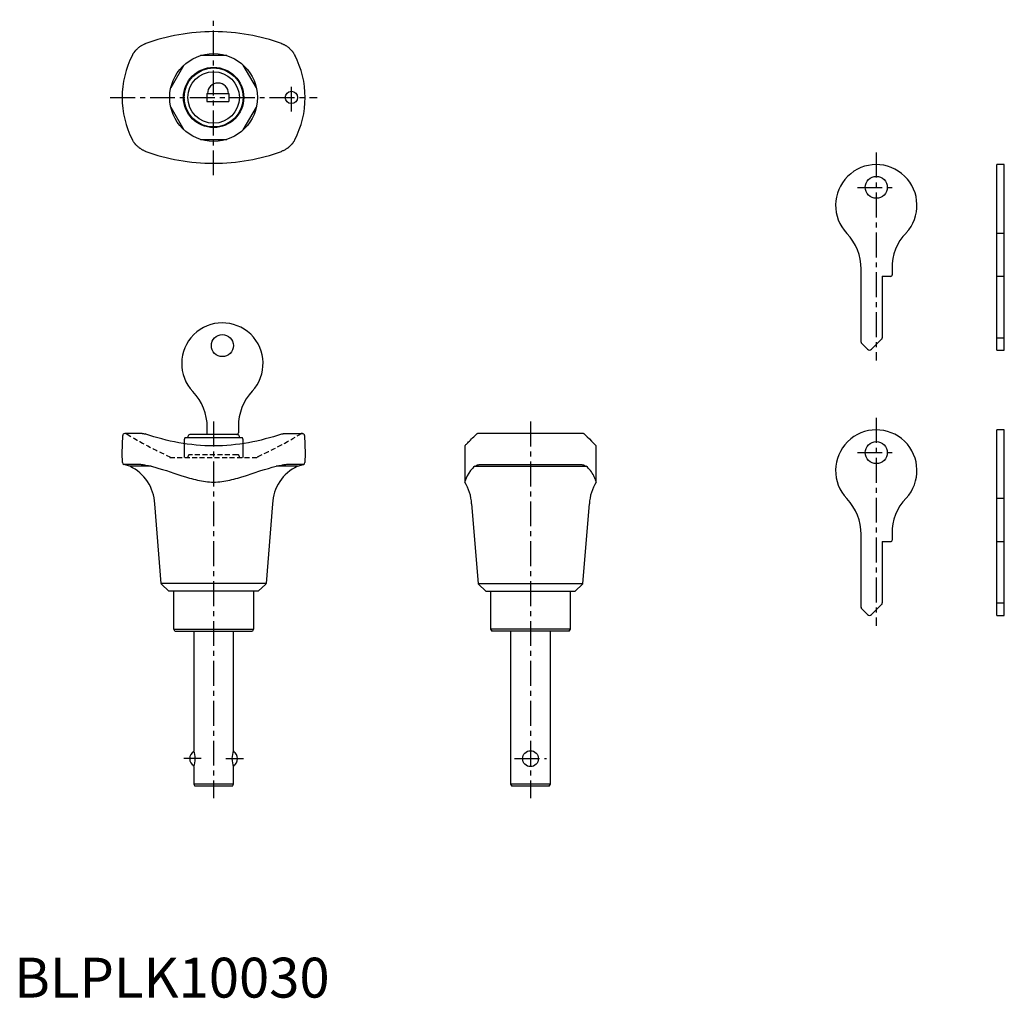
# Model space of a CAD drawing. Extents: x 1 to 248, y 0 to 245.
import ezdxf

# ---------------------------------------------------------------- set-up
doc = ezdxf.new("R2010")
doc.units = 0
doc.header["$LTSCALE"] = 5
doc.header["$MEASUREMENT"] = 0
doc.linetypes.add('CENTER', pattern=[2, 1.25, -0.25, 0.25, -0.25])
doc.linetypes.add('HIDDEN', pattern=[0.375, 0.25, -0.125])
doc.layers.get('0').update_dxf_attribs({"linetype": 'CONTINUOUS'})
for name, color, linetype in [('1', 1, 'CENTER'), ('2', 2, 'HIDDEN'), ('3', 3, 'CONTINUOUS')]:
    doc.layers.add(name, color=color, linetype=linetype)
doc.styles.add('Standard1', font='arial.ttf')

msp = doc.modelspace()

# ---------------------------------------------------------------- linework, layer by layer
for p, q in [((53.28, 236.15), (46.72, 236.15)), ((42.54, 233.74), (39.27, 228.06)), ((60.73, 228.06), (57.45, 233.74)), ((48.3, 226.65), (53.8, 226.65)), ((48.3, 226.65), (48.3, 224.65)), ((53.8, 226.65), (53.8, 224.65)), ((39.27, 223.24), (42.54, 217.56)), ((48.3, 224.65), (53.8, 224.65)), ((57.45, 217.56), (60.73, 223.24)), ((46.72, 215.15), (53.28, 215.15)), ((246.35, 162.32), (246.35, 208.82)), ((248.25, 208.82), (246.35, 208.82)), ((248.25, 162.32), (248.25, 208.82)), ((246.35, 191.67), (248.25, 191.67)), ((220.15, 182.83), (220.15, 181.22)), ((212.35, 164.33), (212.35, 182.62)), ((217.65, 180.82), (217.65, 165.43)), ((217.65, 180.82), (219.75, 180.82)), ((246.35, 180.82), (248.25, 180.82)), ((246.35, 165.43), (248.25, 165.43)), ((213.95, 162.53), (212.5, 163.98)), ((217.5, 165.08), (214.95, 162.53)), ((246.35, 162.32), (248.25, 162.32)), ((27.05, 136.4), (27.21, 140.92)), ((32.08, 141.4), (27.71, 141.4)), ((67.92, 141.4), (72.29, 141.4)), ((72.79, 140.92), (72.95, 136.4)), ((142.55, 141.4), (116.35, 141.4)), ((246.35, 95.82), (246.35, 142.32)), ((248.25, 142.32), (246.35, 142.32)), ((248.25, 95.82), (248.25, 142.32)), ((112.95, 138.3), (112.95, 129.23)), ((145.95, 129.23), (145.95, 138.3)), ((27.13, 134.12), (27.05, 136.4)), ((72.95, 136.4), (72.87, 134.12)), ((29, 133.2), (27.49, 133.65)), ((31.36, 133.65), (27.49, 133.65)), ((72.51, 133.65), (68.64, 133.65)), ((71, 133.2), (72.51, 133.65)), ((116.82, 133.65), (142.08, 133.65)), ((34.34, 133.2), (29, 133.2)), ((71, 133.2), (65.66, 133.2)), ((115.46, 133.2), (143.44, 133.2)), ((36.85, 103.81), (35.24, 123.8)), ((64.76, 123.8), (63.15, 103.81)), ((114.69, 123.8), (116.3, 103.81)), ((142.6, 103.81), (144.21, 123.8)), ((246.35, 125.17), (248.25, 125.17)), ((212.35, 97.83), (212.35, 116.12)), ((220.15, 116.33), (220.15, 114.72)), ((217.65, 114.32), (217.65, 98.93)), ((217.65, 114.32), (219.75, 114.32)), ((246.35, 114.32), (248.25, 114.32)), ((63.15, 103.81), (36.85, 103.81)), ((116.3, 103.81), (142.6, 103.81)), ((38.8, 101.9), (36.94, 103.61)), ((61.2, 101.9), (38.8, 101.9)), ((40, 92.4), (40, 101.9)), ((60, 101.9), (60, 92.4)), ((63.06, 103.61), (61.2, 101.9)), ((116.39, 103.61), (118.25, 101.9)), ((118.25, 101.9), (140.65, 101.9)), ((119.45, 101.9), (119.45, 92.4)), ((139.45, 92.4), (139.45, 101.9)), ((140.65, 101.9), (142.51, 103.61)), ((246.35, 98.93), (248.25, 98.93)), ((213.95, 96.03), (212.5, 97.48)), ((217.5, 98.58), (214.95, 96.03)), ((246.35, 95.82), (248.25, 95.82)), ((40.29, 91.9), (40, 92.4)), ((40, 92.4), (60, 92.4)), ((40.29, 91.9), (59.71, 91.9)), ((45, 91.9), (45, 61.9)), ((55, 61.9), (55, 91.9)), ((60, 92.4), (59.71, 91.9)), ((119.45, 92.4), (119.74, 91.9)), ((139.45, 92.4), (119.45, 92.4)), ((139.16, 91.9), (119.74, 91.9)), ((124.45, 91.9), (124.45, 53.5)), ((134.45, 53.5), (134.45, 91.9)), ((139.16, 91.9), (139.45, 92.4)), ((45, 57.9), (45, 53.5)), ((55, 53.5), (55, 57.9)), ((55, 53.5), (45, 53.5)), ((45, 53.5), (45.29, 53)), ((54.71, 53), (45.29, 53)), ((54.71, 53), (55, 53.5)), ((134.45, 53.5), (124.45, 53.5)), ((124.45, 53.5), (124.74, 53)), ((134.16, 53), (124.74, 53)), ((134.16, 53), (134.45, 53.5))]:
    msp.add_line(p, q)
for points in [[(67, 239.18), (66, 239.52), (65, 239.85), (63.98, 240.16), (62.95, 240.45), (61.91, 240.71), (60.86, 240.96), (59.8, 241.18), (58.74, 241.38), (57.67, 241.56), (56.58, 241.71), (55.5, 241.84), (54.4, 241.95), (53.3, 242.04), (52.2, 242.1), (51.1, 242.14), (50, 242.15), (48.89, 242.14), (47.79, 242.1), (46.69, 242.04), (45.59, 241.95), (44.5, 241.84), (43.41, 241.71), (42.33, 241.56), (41.26, 241.38), (40.19, 241.18), (39.13, 240.96), (38.09, 240.71), (37.05, 240.45), (36.02, 240.16), (35, 239.85), (33.99, 239.52), (33, 239.18)], [(29.64, 236.25), (29.71, 236.37), (29.77, 236.48), (29.82, 236.56), (29.87, 236.64), (29.91, 236.7), (29.95, 236.76), (29.98, 236.81), (30.01, 236.86), (30.05, 236.91), (30.08, 236.95), (30.1, 236.99), (30.13, 237.03), (30.16, 237.07), (30.19, 237.1), (30.21, 237.13), (30.24, 237.17), (30.26, 237.2), (30.28, 237.23), (30.31, 237.26), (30.33, 237.28), (30.35, 237.31), (30.37, 237.34), (30.4, 237.36), (30.42, 237.39), (30.44, 237.41), (30.46, 237.43), (30.48, 237.46), (30.5, 237.48), (30.52, 237.5), (30.54, 237.52), (30.56, 237.54)], [(30.56, 237.54), (30.61, 237.6), (30.7, 237.69), (30.79, 237.78), (30.88, 237.88), (30.98, 237.97), (31.09, 238.06), (31.19, 238.15), (31.3, 238.23), (31.41, 238.32), (31.53, 238.4), (31.64, 238.48), (31.76, 238.56), (31.88, 238.64)], [(32.08, 238.75), (32.23, 238.84), (32.39, 238.92), (32.55, 238.99), (32.7, 239.06), (32.86, 239.13)], [(33, 239.18), (32.86, 239.13)], [(67.13, 239.13), (67, 239.18)], [(67.13, 239.13), (67.27, 239.07), (67.4, 239.02), (67.53, 238.96), (67.66, 238.89), (67.79, 238.82), (67.92, 238.75)], [(68.12, 238.64), (68.24, 238.56), (68.36, 238.48), (68.47, 238.4), (68.58, 238.32), (68.7, 238.23), (68.8, 238.15), (68.91, 238.06), (69.01, 237.97), (69.11, 237.88), (69.21, 237.78), (69.3, 237.69), (69.39, 237.6), (69.44, 237.54)], [(69.44, 237.54), (69.48, 237.51), (69.51, 237.47), (69.55, 237.42), (69.59, 237.38), (69.63, 237.33), (69.67, 237.28), (69.71, 237.23), (69.75, 237.18), (69.8, 237.12), (69.84, 237.06), (69.89, 236.99), (69.95, 236.91), (70.01, 236.83), (70.07, 236.73), (70.15, 236.61), (70.24, 236.46), (70.36, 236.25)], [(30.56, 213.75), (30.52, 213.79), (30.49, 213.83), (30.45, 213.88), (30.41, 213.92), (30.37, 213.97), (30.33, 214.01), (30.29, 214.07), (30.25, 214.12), (30.2, 214.18), (30.15, 214.24), (30.1, 214.31), (30.05, 214.39), (29.99, 214.47), (29.93, 214.57), (29.85, 214.69), (29.76, 214.84), (29.64, 215.05)], [(70.36, 215.05), (70.29, 214.93), (70.23, 214.82), (70.18, 214.73), (70.13, 214.66), (70.09, 214.6), (70.05, 214.54), (70.02, 214.49), (69.98, 214.44), (69.95, 214.39), (69.92, 214.35), (69.89, 214.31), (69.86, 214.27), (69.84, 214.23), (69.81, 214.2), (69.79, 214.17), (69.76, 214.13), (69.74, 214.1), (69.71, 214.07), (69.69, 214.04), (69.67, 214.02), (69.65, 213.99), (69.62, 213.96), (69.6, 213.94), (69.58, 213.91), (69.56, 213.89), (69.54, 213.86), (69.52, 213.84), (69.5, 213.82), (69.48, 213.8), (69.46, 213.78), (69.44, 213.75)], [(31.88, 212.66), (31.76, 212.74), (31.64, 212.82), (31.53, 212.9), (31.41, 212.98), (31.3, 213.07), (31.19, 213.15), (31.09, 213.24), (30.98, 213.33), (30.88, 213.42), (30.79, 213.52), (30.7, 213.61), (30.61, 213.7), (30.56, 213.75)], [(32.86, 212.17), (32.73, 212.23), (32.6, 212.28), (32.47, 212.34), (32.34, 212.41), (32.21, 212.48), (32.08, 212.55)], [(67.92, 212.55), (67.76, 212.46), (67.61, 212.38), (67.45, 212.31), (67.29, 212.24), (67.13, 212.17)], [(69.44, 213.75), (69.39, 213.7), (69.3, 213.61), (69.21, 213.52), (69.11, 213.42), (69.01, 213.33), (68.91, 213.24), (68.8, 213.15), (68.7, 213.07), (68.58, 212.98), (68.47, 212.9), (68.36, 212.82), (68.24, 212.74), (68.12, 212.66)], [(32.86, 212.17), (33, 212.12)], [(33, 212.12), (33.99, 211.77), (35, 211.45), (36.02, 211.14), (37.05, 210.85), (38.09, 210.59), (39.13, 210.34), (40.19, 210.12), (41.26, 209.92), (42.33, 209.74), (43.41, 209.59), (44.5, 209.46), (45.59, 209.35), (46.69, 209.26), (47.79, 209.2), (48.9, 209.16), (50, 209.15), (51.1, 209.16), (52.21, 209.2), (53.31, 209.26), (54.4, 209.35), (55.5, 209.46), (56.58, 209.59), (57.66, 209.74), (58.74, 209.92), (59.8, 210.12), (60.86, 210.34), (61.91, 210.59), (62.95, 210.85), (63.98, 211.14), (65, 211.45), (66, 211.78), (67, 212.12)], [(67, 212.12), (67.13, 212.17)], [(32.08, 141.4), (32.23, 141.4), (32.39, 141.39), (32.55, 141.37), (32.71, 141.34), (32.86, 141.29)], [(33, 141.25), (32.86, 141.29)], [(67, 141.25), (66, 140.92), (65, 140.61), (63.98, 140.32), (62.95, 140.04), (61.91, 139.78), (60.86, 139.53), (59.81, 139.31), (58.74, 139.1), (57.67, 138.92), (56.59, 138.76), (55.5, 138.62), (54.4, 138.5), (53.31, 138.41), (52.21, 138.35), (51.1, 138.31), (50, 138.3), (48.89, 138.31), (47.79, 138.35), (46.69, 138.41), (45.59, 138.5), (44.5, 138.62), (43.41, 138.76), (42.33, 138.92), (41.26, 139.1), (40.19, 139.31), (39.14, 139.53), (38.09, 139.78), (37.05, 140.04), (36.02, 140.32), (35, 140.61), (33, 141.25)], [(67.14, 141.29), (67, 141.25)], [(67.14, 141.29), (67.27, 141.33), (67.4, 141.36), (67.53, 141.38), (67.66, 141.39), (67.79, 141.4), (67.92, 141.4)], [(112.95, 138.3), (112.96, 138.3), (113, 138.35), (113.06, 138.41), (113.15, 138.5), (113.26, 138.62), (113.39, 138.76), (113.54, 138.92), (113.72, 139.1), (113.92, 139.31), (114.14, 139.53), (114.39, 139.77), (114.65, 140.04), (114.94, 140.32), (115.25, 140.61), (115.92, 141.25)], [(115.92, 141.25), (115.97, 141.29)], [(116.35, 141.4), (116.26, 141.4), (116.18, 141.39), (116.11, 141.37), (116.04, 141.34), (115.97, 141.29)], [(142.93, 141.29), (142.87, 141.33), (142.82, 141.36), (142.76, 141.38), (142.69, 141.39), (142.62, 141.4), (142.55, 141.4)], [(142.93, 141.29), (142.98, 141.25)], [(142.98, 141.25), (143.65, 140.61), (144.25, 140.04), (144.76, 139.53), (145.18, 139.1), (145.51, 138.76), (145.75, 138.5), (145.89, 138.35), (145.95, 138.3)], [(33, 133.42), (32.78, 133.45), (32.57, 133.49), (32.36, 133.52), (32.15, 133.55), (31.95, 133.58), (31.75, 133.61), (31.55, 133.63), (31.36, 133.65)], [(34.34, 133.2), (33, 133.42)], [(67, 133.42), (65.66, 133.2)], [(68.64, 133.65), (68.45, 133.63), (68.25, 133.61), (68.05, 133.58), (67.85, 133.55), (67.64, 133.52), (67.43, 133.49), (67.22, 133.45), (67, 133.42)], [(115.46, 133.2), (115.92, 133.42)], [(115.92, 133.42), (116.01, 133.45), (116.1, 133.49), (116.2, 133.52), (116.31, 133.55), (116.42, 133.58), (116.55, 133.61), (116.68, 133.63), (116.82, 133.65)], [(142.08, 133.65), (142.22, 133.63), (142.35, 133.61), (142.48, 133.58), (142.59, 133.55), (142.7, 133.52), (142.8, 133.49), (142.89, 133.45), (142.98, 133.42)], [(142.98, 133.42), (143.44, 133.2)], [(34.34, 133.2), (35.29, 132.95), (36.24, 132.68), (37.2, 132.4), (38.15, 132.1), (40.06, 131.48), (41.99, 130.84), (42.96, 130.53), (43.94, 130.24), (44.43, 130.1), (44.93, 129.97), (45.42, 129.84), (45.92, 129.73), (46.42, 129.62), (46.93, 129.52), (47.44, 129.44), (47.95, 129.37), (48.46, 129.31), (48.97, 129.27), (49.49, 129.24), (50, 129.23), (50.51, 129.24), (51.03, 129.27), (51.54, 129.31), (52.05, 129.37), (52.56, 129.44), (53.07, 129.52), (53.58, 129.62), (54.08, 129.73), (54.58, 129.84), (55.07, 129.97), (55.57, 130.1), (56.06, 130.24), (57.04, 130.53), (58.01, 130.84), (59.94, 131.48), (61.85, 132.1), (62.8, 132.4), (63.76, 132.68), (64.71, 132.95), (65.66, 133.2)], [(115.46, 133.2), (115.16, 132.95), (114.88, 132.68), (114.37, 132.1), (113.95, 131.47), (113.59, 130.84), (113.32, 130.24), (113.21, 129.97), (113.11, 129.73), (113.04, 129.52), (112.99, 129.36), (112.96, 129.28), (112.95, 129.23)], [(145.95, 129.23), (145.94, 129.26), (145.93, 129.31), (145.91, 129.37), (145.89, 129.44), (145.86, 129.52), (145.82, 129.62), (145.79, 129.73), (145.74, 129.84), (145.69, 129.97), (145.58, 130.24), (145.45, 130.53), (145.31, 130.84), (145.14, 131.16), (144.95, 131.47), (144.75, 131.79), (144.53, 132.1), (144.28, 132.4), (144.02, 132.68), (143.73, 132.94), (143.44, 133.2)]]:
    msp.add_lwpolyline(points)
for centre, radius in [((50, 225.65), 11), ((50, 225.65), 7.55), ((50, 225.65), 7.4), ((50, 225.65), 6.45), ((69.5, 225.65), 1.55), ((216.15, 203.12), 2.75), ((216.15, 136.62), 2.75), ((129.45, 59.9), 2)]:
    msp.add_circle(centre, radius)
for centre, radius, start, end in [((34.92, 233.71), 5.79, 119.3608, 121.6488), ((64.82, 233.26), 6.31, 58.4454, 60.545), ((50, 225.65), 22.95, 152.5024, 207.4976), ((50, 225.65), 22.95, 332.5024, 27.4976), ((51.1, 226.6), 2.65, 1.0829, 178.9171), ((35.61, 218.78), 7.16, 238.5703, 240.4201), ((66.21, 215.68), 3.57, 298.6503, 302.3593), ((216.15, 198.62), 10.2, 317.1182, 223.6028), ((199.44, 182.65), 12.91, 359.8439, 43.7589), ((231.97, 183.29), 11.83, 134.8727, 182.2454), ((219.75, 181.21), 0.399, 269.8154, 0.1846), ((217.17, 165.43), 0.482, 314.1024, 0.897), ((212.83, 164.33), 0.485, 179.2439, 225.7571), ((214.45, 163.01), 0.699, 224.3084, 315.6916), ((27.69, 140.92), 0.48, 87.665, 180.335), ((72.3, 140.91), 0.495, 1.3909, 90.6091), ((216.15, 132.12), 10.2, 317.1182, 223.6028), ((27.63, 134.13), 0.5, 181.9638, 253.3362), ((72.37, 134.13), 0.5, 286.702, 357.998), ((24.26, 123.28), 10.99, 2.7017, 64.4358), ((75.74, 123.28), 10.99, 115.5497, 177.3127), ((103.76, 123.3), 10.94, 2.6401, 32.8455), ((155.13, 123.3), 10.93, 147.1357, 177.3787), ((199.44, 116.15), 12.91, 359.8439, 43.7589), ((231.97, 116.79), 11.83, 134.8727, 182.2454), ((219.75, 114.71), 0.399, 269.8154, 0.1846), ((37.14, 103.83), 0.294, 184.1356, 227.7644), ((62.86, 103.83), 0.299, 312.5975, 355.5025), ((116.63, 103.85), 0.339, 187.1353, 224.7647), ((142.3, 103.84), 0.306, 313.1488, 354.9512), ((217.17, 98.93), 0.482, 314.1024, 0.897), ((212.83, 97.83), 0.485, 179.2439, 225.7571), ((214.45, 96.51), 0.699, 224.3084, 315.6916), ((40.4, 59.9), 5.01, 336.4905, 23.5095), ((59.6, 59.9), 5.01, 156.4905, 203.5095), ((46, 59.9), 2, 117.0867, 242.9133), ((54, 59.9), 2, 297.0867, 62.9133)]:
    msp.add_arc(centre, radius, start, end)
at = {"layer": '1'}
for p, q in [((50, 206.15), (50, 245.15)), ((69.5, 222.1), (69.5, 229.2)), ((24.05, 225.65), (75.95, 225.65)), ((216.15, 211.82), (216.15, 159.7)), ((211.4, 203.12), (220.9, 203.12)), ((50, 144.4), (50, 50)), ((129.45, 144.4), (129.45, 50)), ((216.15, 145.32), (216.15, 93.2)), ((211.4, 136.62), (220.9, 136.62)), ((46.92, 59.9), (42.5, 59.9)), ((53.08, 59.9), (57.5, 59.9)), ((125.45, 59.9), (133.45, 59.9))]:
    msp.add_line(p, q, dxfattribs=at)
at = {"layer": '2'}
for p, q in [((55.95, 136.1), (44.05, 136.1)), ((39, 135.6), (39, 135.4)), ((39, 135.4), (61, 135.4)), ((43.55, 135.6), (43.55, 135.4)), ((56.45, 135.4), (56.45, 135.6)), ((61, 135.6), (61, 135.4))]:
    msp.add_line(p, q, dxfattribs=at)
for centre, radius, start, end in [((27.8, 140.6), 0.803, 60.0637, 89.9363), ((82.48, 231.18), 105, 238.8729, 245.5385), ((17.53, 231.16), 104.99, 294.4611, 301.1275), ((72.2, 140.6), 0.803, 90.0637, 119.9363), ((44.04, 135.61), 0.487, 88.5092, 181.4908), ((55.98, 135.63), 0.474, 356.7034, 93.2966)]:
    msp.add_arc(centre, radius, start, end, dxfattribs=at)
at = {"layer": '3'}
for p, q in [((55.95, 141.15), (44.05, 141.15)), ((48.4, 141.15), (48.4, 142.95)), ((56.2, 143.16), (56.2, 141.55)), ((42.78, 140.35), (42.6, 139.85)), ((42.6, 139.85), (42.6, 135.4)), ((57.22, 140.35), (42.78, 140.35)), ((43.55, 140.65), (43.55, 140.35)), ((56.45, 140.35), (56.45, 140.65)), ((57.4, 139.85), (57.22, 140.35)), ((57.4, 135.4), (57.4, 139.85))]:
    msp.add_line(p, q, dxfattribs=at)
msp.add_circle((52.2, 163.45), 2.75, dxfattribs=at)
for centre, radius, start, end in [((52.2, 158.95), 10.2, 317.1182, 223.6028), ((35.46, 142.97), 12.94, 359.8898, 43.713), ((69.2, 143.16), 13, 137.1168, 180.0013), ((44.04, 140.66), 0.487, 88.5092, 181.4908), ((55.8, 141.55), 0.4, 269.9986, 0.0014), ((55.98, 140.68), 0.474, 356.7034, 93.2966)]:
    msp.add_arc(centre, radius, start, end, dxfattribs=at)

# ---------------------------------------------------------------- texts
at = {"color": 3, "style": 'Standard1'}
msp.add_text('BLPLK10030', height=10, dxfattribs=at).set_placement((0, 0))

doc.saveas('drawing.dxf')
